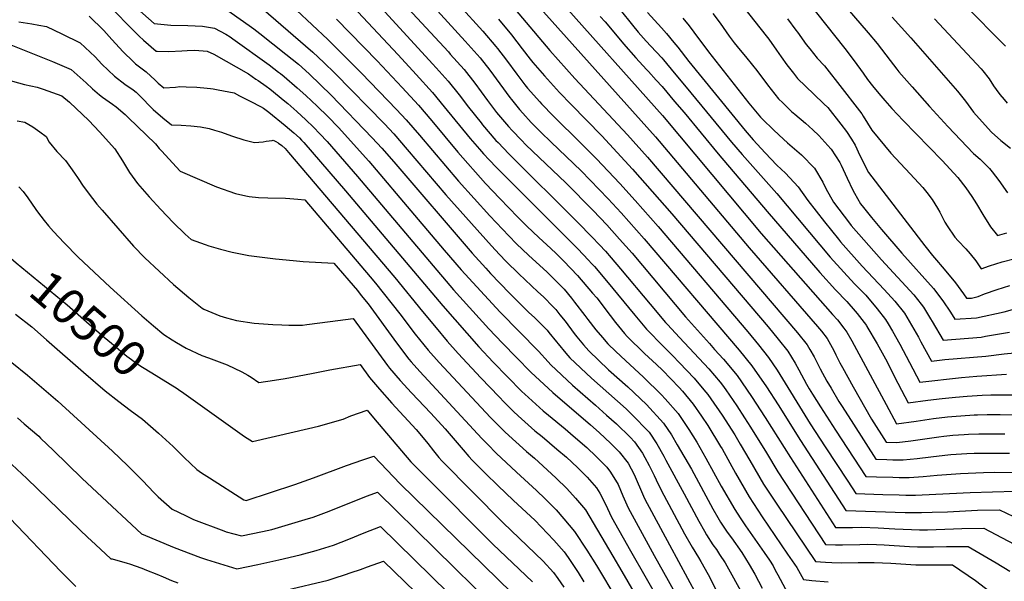
# Model space of a CAD drawing. Units: inches. Extents: x 2588208 to 2593649, y 1491539 to 1496918.
# Drawn here: x 2590591 to 2591400, y 1493018 to 1493479 of the extents above; entities that cross this region are included whole.
import ezdxf
from ezdxf.enums import TextEntityAlignment as Align

# ---------------------------------------------------------------- set-up
doc = ezdxf.new("R2010")
doc.units = ezdxf.units.IN
doc.header["$MEASUREMENT"] = 0
doc.layers.add('tile_2733_13_contour_10ft', color=52, linetype='Continuous')
doc.styles.add('Arial', font='arial.ttf')

msp = doc.modelspace()

# ---------------------------------------------------------------- linework, layer by layer
at = {"layer": 'tile_2733_13_contour_10ft'}
for points, elevation in [([(2590913.8, 1493508.79), (2590956.67, 1493461.86), (2590968.79, 1493448.03), (2590976.82, 1493437.88), (2590993.2, 1493415.52), (2590994.54, 1493413.75), (2591001.18, 1493405.61), (2591003.85, 1493402.6), (2591010.84, 1493395.12), (2591015.16, 1493390.59), (2591018.65, 1493387.18), (2591027.33, 1493378.8), (2591039.68, 1493367.17), (2591051.82, 1493355.37), (2591074.04, 1493332.3), (2591084.7, 1493320.75), (2591103.56, 1493299.5), (2591181.64, 1493208.1), (2591192.24, 1493195.03), (2591204.11, 1493177.98), (2591213.74, 1493163.09), (2591231.98, 1493133.75), (2591269.23, 1493076.38), (2591318.21, 1493074.78), (2591331.59, 1493074.63), (2591340.28, 1493074.94), (2591352.93, 1493075.38), (2591377.44, 1493076.54), (2591395.74, 1493077.01), (2591430.07, 1493060.47)], 10340), ([(2590932.28, 1493512.96), (2590971.14, 1493470.02), (2590981.75, 1493457.49), (2590983, 1493455.89), (2590990.53, 1493446.2), (2590998.9, 1493434.62), (2591005.47, 1493425.97), (2591007.84, 1493423.23), (2591017.82, 1493411.9), (2591019.34, 1493410.32), (2591029.16, 1493400.12), (2591051.73, 1493378.02), (2591064.53, 1493365.2), (2591083.57, 1493344.92), (2591096.33, 1493330.82), (2591115.1, 1493309.49), (2591188.85, 1493223.14), (2591197.69, 1493212.49), (2591205.93, 1493201.98), (2591212.79, 1493191.57), (2591240.12, 1493147.52), (2591252.4, 1493128.65), (2591270.93, 1493100.39), (2591277.51, 1493090.38), (2591299.72, 1493089.51), (2591313.2, 1493089.07), (2591318.69, 1493089.01), (2591326.54, 1493089), (2591343.2, 1493089.69), (2591371.46, 1493090.99), (2591389.95, 1493091.65), (2591408.63, 1493092.1)], 10330), ([(2590804.99, 1493499.52), (2590843.62, 1493463.23), (2590871.39, 1493435.58), (2590900.18, 1493405.67), (2590907.97, 1493397.27), (2590918.91, 1493384.58), (2590951, 1493346.84), (2590976.81, 1493318.23), (2590992.37, 1493301.96), (2590998.84, 1493295.3), (2591008.52, 1493286.06), (2591023.91, 1493272.09), (2591028.16, 1493268.06), (2591034.02, 1493262.05), (2591037.84, 1493258.07), (2591043.87, 1493250.7), (2591046.53, 1493247.44), (2591054.85, 1493236.42), (2591057.34, 1493233.11), (2591063.82, 1493224.7), (2591069.35, 1493218.32), (2591073.77, 1493213.35), (2591080.45, 1493206.93), (2591088.25, 1493199.49), (2591103.15, 1493185.79), (2591117.95, 1493171.41), (2591121.01, 1493168.03), (2591131.61, 1493155.9), (2591136.54, 1493148.48), (2591140.24, 1493142.9), (2591146.79, 1493132.36), (2591154.3, 1493119.25), (2591166.93, 1493096.24), (2591178.14, 1493077.1), (2591182.49, 1493070.32), (2591186.78, 1493063.83), (2591202.35, 1493041.78), (2591206.5, 1493035.56), (2591209.59, 1493030.78), (2591211.39, 1493027.46), (2591213.46, 1493023.53), (2591223.6, 1493004.54)], 10390), ([(2590984.34, 1493503.93), (2591026.05, 1493454.2), (2591046.66, 1493431.08), (2591090.03, 1493384.93), (2591106.51, 1493366.51), (2591229.68, 1493222.23), (2591237.67, 1493212.34), (2591239.84, 1493208.61), (2591243.33, 1493202.51), (2591248.21, 1493192.61), (2591253.83, 1493182.59), (2591257.16, 1493176.69), (2591263.59, 1493165.79), (2591266.25, 1493161.63), (2591275.52, 1493147.2), (2591294.08, 1493118.4), (2591302.98, 1493118.15), (2591307.86, 1493118.05), (2591316.39, 1493117.9), (2591327.84, 1493119.07), (2591339.18, 1493120.54), (2591350.64, 1493121.77), (2591355.52, 1493122.27), (2591368.68, 1493123.11), (2591374.72, 1493123.37), (2591382.61, 1493123.5), (2591403.93, 1493123.36)], 10310), ([(2590784.84, 1493492.92), (2590831.47, 1493452.87), (2590840.5, 1493444.29), (2590849.33, 1493435.55), (2590890.17, 1493393.97), (2590897.96, 1493385.57), (2590908.91, 1493372.88), (2590940.61, 1493335.56), (2590978.27, 1493293.62), (2590984.84, 1493286.57), (2590990.33, 1493280.84), (2591000.76, 1493270.58), (2591016.31, 1493256.02), (2591020.8, 1493251.78), (2591028.84, 1493243.62), (2591030.96, 1493241.44), (2591034.43, 1493237.05), (2591038.59, 1493231.76), (2591046.09, 1493221.75), (2591048.24, 1493218.91), (2591053.85, 1493212.36), (2591058.1, 1493207.53), (2591074.42, 1493191.99), (2591090.14, 1493177.8), (2591105.5, 1493163.37), (2591119.61, 1493148.15), (2591125.98, 1493138.59), (2591130.87, 1493130.26), (2591142.5, 1493110.19), (2591160.09, 1493077.76), (2591164.26, 1493070.51), (2591166.43, 1493066.79), (2591171.9, 1493058.64), (2591175.27, 1493054), (2591183.76, 1493041.97), (2591190.05, 1493032), (2591194.51, 1493023.99), (2591200.67, 1493012.61)], 10400), ([(2590856, 1493499.22), (2590901.4, 1493450.63), (2590916.34, 1493434.29), (2590929.74, 1493419.54), (2590939.33, 1493407.96), (2590960.72, 1493381.98), (2590968.4, 1493373.05), (2590971.66, 1493369.27), (2590976.32, 1493364.28), (2590982.2, 1493358.01), (2591049.21, 1493291.17), (2591057.93, 1493281.94), (2591060.45, 1493279.26), (2591062.73, 1493276.63), (2591072.81, 1493264.96), (2591096.08, 1493236.69), (2591105.63, 1493225.19), (2591119.39, 1493211.06), (2591126.85, 1493203.74), (2591132.69, 1493197.73), (2591144.76, 1493184.96), (2591152.78, 1493175.41), (2591155.95, 1493171.61), (2591158.44, 1493168.04), (2591167.8, 1493154.54), (2591178.17, 1493138.39), (2591182.6, 1493130.84), (2591190.42, 1493117.42), (2591201.83, 1493097.95), (2591212.64, 1493081.54), (2591244.38, 1493034.35), (2591252.69, 1493033.81), (2591257.98, 1493033.68), (2591266.12, 1493033.49), (2591279.41, 1493033.57), (2591286, 1493033.72), (2591292.72, 1493033.62), (2591306.24, 1493033.03), (2591326.85, 1493031.8), (2591333.39, 1493031.59), (2591340.76, 1493031.64), (2591346.65, 1493031.76), (2591357.08, 1493031.74), (2591375.98, 1493018.95), (2591398.49, 1493001.68)], 10370), ([(2590902.36, 1493496.88), (2590942.81, 1493452.9), (2590944.35, 1493451.21), (2590955.71, 1493438.49), (2590964.52, 1493427.23), (2590974.88, 1493412.95), (2590982.24, 1493403.3), (2590992.22, 1493391.59), (2590995.18, 1493388.43), (2591002.81, 1493380.39), (2591006.51, 1493376.73), (2591039.16, 1493345.57), (2591061.67, 1493322.61), (2591072.85, 1493310.84), (2591083.49, 1493299.2), (2591093.66, 1493287.56), (2591137.72, 1493235.31), (2591157.19, 1493213.55), (2591161.54, 1493208.68), (2591168.84, 1493200.5), (2591179.92, 1493187.08), (2591191.76, 1493170.01), (2591203.15, 1493152.64), (2591223.76, 1493119.85), (2591260.94, 1493062.37), (2591269.31, 1493062.34), (2591274.93, 1493062.35), (2591282.54, 1493062.57), (2591296, 1493062.17), (2591309.59, 1493061.42), (2591323.17, 1493060.68), (2591329.86, 1493060.56), (2591336.55, 1493060.51), (2591357.91, 1493061.23), (2591364.64, 1493061.55), (2591382.86, 1493061.92), (2591417.53, 1493043.51)], 10350), ([(2591034.11, 1493495.38), (2591118.61, 1493400.61), (2591199.9, 1493303.85), (2591258.5, 1493237.41), (2591262.43, 1493232.92), (2591267.72, 1493226.17), (2591270.1, 1493222.92), (2591274.27, 1493215.63), (2591302.42, 1493163.31), (2591311.05, 1493147.45), (2591327.12, 1493149.72), (2591341.27, 1493151.84), (2591352.92, 1493153.26), (2591359.91, 1493153.88), (2591363.82, 1493154.18), (2591374.78, 1493154.89), (2591377.5, 1493155.03), (2591385.46, 1493155.21), (2591396.08, 1493155.31), (2591415.86, 1493155.03)], 10290), ([(2591237.8, 1493494.46), (2591268.57, 1493455.77), (2591276.32, 1493445.61), (2591283.64, 1493435.37), (2591287.26, 1493430.34), (2591291.29, 1493425.18), (2591296.39, 1493418.77), (2591301.35, 1493412.92), (2591307.22, 1493406.45), (2591316.43, 1493396.59), (2591348.37, 1493363.7), (2591361.29, 1493349.75), (2591367.99, 1493341.33), (2591372.97, 1493334.27), (2591376.7, 1493328.26), (2591381.88, 1493319.41), (2591388.33, 1493309.18), (2591394.08, 1493302.06), (2591401.7, 1493304.28)], 10210), ([(2591263.71, 1493496.79), (2591287.72, 1493468.65), (2591295.04, 1493460), (2591305.8, 1493445.87), (2591311.29, 1493438.71), (2591313.03, 1493436.65), (2591323.85, 1493424.2), (2591338, 1493408.14), (2591353.18, 1493391.79), (2591374.26, 1493369.58), (2591379.6, 1493364.81), (2591387.5, 1493357.28), (2591389.62, 1493354.49), (2591395.03, 1493347.36), (2591402.1, 1493337.31)], 10200), ([(2591366.2, 1493492.26), (2591400.43, 1493457.63)], 10170), ([(2590666.95, 1493487.9), (2590681.99, 1493472.46), (2590688.6, 1493465.98), (2590692.18, 1493462.66), (2590702.56, 1493453.51), (2590703.36, 1493453.49), (2590713.11, 1493453.28), (2590723.73, 1493453.91), (2590728.2, 1493454.19), (2590734.33, 1493454.49), (2590744.45, 1493453.56), (2590749.92, 1493451.08), (2590778.39, 1493434.91), (2590784.68, 1493430.71), (2590786.53, 1493429.45), (2590792.9, 1493424.93), (2590796.02, 1493422.61), (2590808.28, 1493412.5), (2590810.71, 1493410.47), (2590818.21, 1493403.93), (2590825.6, 1493397.19), (2590832.01, 1493391.13), (2590837.2, 1493385.69), (2590843.15, 1493379.27), (2590868.18, 1493350.74), (2590947.08, 1493257.68), (2590976.07, 1493225.63), (2590987.26, 1493213.67), (2590998.6, 1493201.95), (2591010.56, 1493189.86), (2591028.59, 1493173.14), (2591059.41, 1493146.71), (2591066.6, 1493140.41), (2591076.21, 1493131.41), (2591083.17, 1493124.63), (2591090.51, 1493115.13), (2591095.29, 1493105.83), (2591103.07, 1493088.08), (2591104.05, 1493085.78), (2591124.34, 1493048.2), (2591154.14, 1492993.4)], 10430), ([(2590686.93, 1493488.73), (2590700.89, 1493476.24), (2590712.04, 1493475.18), (2590714.8, 1493475.02), (2590728.64, 1493474.69), (2590740.62, 1493474.09), (2590750.48, 1493472.36), (2590755.22, 1493469.97), (2590759.91, 1493467.43), (2590763.57, 1493465.21), (2590765.71, 1493463.81), (2590795.53, 1493442.26), (2590803.28, 1493436.42), (2590804.85, 1493435.13), (2590807.83, 1493432.69), (2590818.46, 1493423.58), (2590825.74, 1493417.14), (2590834.92, 1493408.53), (2590843.63, 1493399.94), (2590852.51, 1493390.77), (2590877.4, 1493363.24), (2590914.92, 1493318.87), (2590939.41, 1493290.12), (2590953.33, 1493274.08), (2590985.43, 1493239.22), (2591016.85, 1493207.3), (2591024.8, 1493198.38), (2591026.89, 1493195.93), (2591044.8, 1493179.16), (2591063.64, 1493162.74), (2591072.72, 1493154.75), (2591080.87, 1493147.48), (2591092.21, 1493136.51), (2591095.82, 1493132.8), (2591099.04, 1493128.17), (2591102.37, 1493123.35), (2591104.27, 1493119.97), (2591107.87, 1493113.23), (2591111.94, 1493105.06), (2591113.42, 1493101.66), (2591117.5, 1493093.06), (2591136.81, 1493057.27), (2591142.98, 1493046.14), (2591148.18, 1493037.76), (2591150.29, 1493034.46), (2591156.15, 1493023.83), (2591166.06, 1493004.47)], 10420), ([(2590756.99, 1493490.19), (2590778.97, 1493474.7), (2590782.82, 1493471.94), (2590787.91, 1493468.02), (2590809.24, 1493451.24), (2590819.65, 1493442.77), (2590828.37, 1493434.91), (2590837.8, 1493425.92), (2590846.49, 1493417.31), (2590880.27, 1493382.39), (2590888.02, 1493373.95), (2590897.89, 1493362.61), (2590962.4, 1493287.57), (2590973.61, 1493275.25), (2590977.49, 1493271.09), (2590992.92, 1493254.71), (2591003.35, 1493244.5), (2591008.69, 1493239.31), (2591013.69, 1493234.59), (2591023.91, 1493224.39), (2591025.43, 1493222.53), (2591031.62, 1493214.89), (2591032.89, 1493213.21), (2591039.38, 1493205.51), (2591042.6, 1493201.77), (2591060.35, 1493184.94), (2591088.72, 1493159.77), (2591093.33, 1493155.52), (2591107.82, 1493140.54), (2591114.16, 1493130.96), (2591119.72, 1493120.88), (2591121.51, 1493117.61), (2591136.48, 1493090.08), (2591148.5, 1493067.56), (2591153.17, 1493059.24), (2591154.73, 1493056.49), (2591160.12, 1493048.27), (2591162.96, 1493044.22), (2591165.62, 1493040.15), (2591170.09, 1493033.23), (2591185.54, 1493005.66)], 10410), ([(2590887.72, 1493488.76), (2590929.65, 1493443.3), (2590932.7, 1493439.93), (2590942.66, 1493428.96), (2590951.51, 1493417.73), (2590959.16, 1493407.52), (2590969.62, 1493394.68), (2590970.93, 1493393.08), (2590981.86, 1493380.34), (2590983.56, 1493378.54), (2590992.45, 1493369.14), (2591049.19, 1493312.96), (2591060.75, 1493301.16), (2591066.9, 1493294.61), (2591071.94, 1493289.2), (2591076.49, 1493283.96), (2591084.32, 1493274.92), (2591108.48, 1493245.83), (2591121.3, 1493230.83), (2591122.91, 1493229.02), (2591132.77, 1493218.35), (2591156.74, 1493192.69), (2591165.98, 1493181.62), (2591167.9, 1493179.32), (2591170.62, 1493175.41), (2591179.77, 1493162.27), (2591186.11, 1493152.4), (2591190.99, 1493144.79), (2591204.16, 1493123.7), (2591213.51, 1493108.23), (2591252.66, 1493048.36), (2591260.97, 1493048.14), (2591266.52, 1493048.13), (2591280.72, 1493048.47), (2591287.46, 1493048.59), (2591294.67, 1493048.39), (2591300.94, 1493048.13), (2591321.7, 1493046.76), (2591328.18, 1493046.41), (2591335.47, 1493046.37), (2591341.51, 1493046.39), (2591351.96, 1493046.69), (2591369.97, 1493046.83), (2591392.86, 1493033.42), (2591404.17, 1493026.57)], 10360), ([(2591020.81, 1493485.93), (2591112.83, 1493383.23), (2591189.85, 1493292.14), (2591245.99, 1493227.55), (2591249.22, 1493223.54), (2591253.88, 1493217.63), (2591259.39, 1493207.75), (2591261.22, 1493204.13), (2591264.48, 1493197.74), (2591266.59, 1493193.65), (2591275.41, 1493177.92), (2591290.47, 1493151.31), (2591302.36, 1493132.41), (2591311.35, 1493132.24), (2591322.76, 1493133.54), (2591345.64, 1493136.8), (2591349.83, 1493137.3), (2591357.33, 1493138.09), (2591366.59, 1493138.77), (2591370.21, 1493138.92), (2591378.75, 1493139.23), (2591385.41, 1493139.31), (2591400.02, 1493139.27)], 10300), ([(2591083.87, 1493487.63), (2591093.94, 1493474.95), (2591098.82, 1493469.11), (2591105.38, 1493461.73), (2591109.1, 1493457.72), (2591118.04, 1493448.03), (2591119.39, 1493446.46), (2591128.36, 1493435.89), (2591138.08, 1493423.91), (2591175.4, 1493378.75), (2591184.22, 1493368.79), (2591212.73, 1493336.71), (2591256.54, 1493284.48), (2591267.58, 1493272.1), (2591276.52, 1493262.51), (2591285.77, 1493253.12), (2591295.09, 1493242.06), (2591301.87, 1493233.29), (2591304.12, 1493229.62), (2591307.77, 1493223.54), (2591313.78, 1493212.87), (2591321.62, 1493198.01), (2591330.16, 1493181.83), (2591364.44, 1493185.7), (2591376.93, 1493186.74), (2591401.32, 1493188.33)], 10270), ([(2591106.42, 1493485.45), (2591117.75, 1493472.69), (2591121.87, 1493467.97), (2591128.07, 1493460.68), (2591131.25, 1493456.72), (2591140.28, 1493445.17), (2591186.58, 1493388.43), (2591193.27, 1493380.76), (2591203.14, 1493370.12), (2591212.62, 1493359.99), (2591219.86, 1493353.39), (2591230.3, 1493342.22), (2591238.11, 1493330.99), (2591251.72, 1493313.47), (2591263.28, 1493299.14), (2591264.98, 1493297.09), (2591282.82, 1493277.07), (2591300.84, 1493257.95), (2591309.54, 1493248.29), (2591317.43, 1493238.36), (2591323.35, 1493228.62), (2591328.94, 1493218.77), (2591331.02, 1493214.92), (2591339.72, 1493199.02), (2591350.76, 1493200.27), (2591384.35, 1493203.09), (2591399.53, 1493204.88), (2591407.91, 1493205.91)], 10260), ([(2591159.99, 1493484.52), (2591166.08, 1493476.64), (2591173.49, 1493465.93), (2591177.48, 1493460.52), (2591182.62, 1493454.39), (2591187.01, 1493449.3), (2591192.73, 1493442.03), (2591196.12, 1493437.66), (2591204.95, 1493425.85), (2591213.9, 1493414.51), (2591217.47, 1493411.02), (2591224.72, 1493404.15), (2591227.36, 1493401.85), (2591236.17, 1493394.44), (2591242.12, 1493389.09), (2591247.14, 1493384.25), (2591257.11, 1493373.36), (2591257.26, 1493373.17), (2591264.31, 1493362.21), (2591265.5, 1493359.84), (2591270.43, 1493349.4), (2591274.97, 1493339.49), (2591276.42, 1493336.82), (2591281.48, 1493328.27), (2591283.84, 1493325.25), (2591290.34, 1493317.02), (2591298.63, 1493307.23), (2591315.3, 1493287.67), (2591341.36, 1493258.67), (2591349.01, 1493248.66), (2591355.44, 1493239.09), (2591358.83, 1493233.4), (2591376.62, 1493234.54), (2591399.37, 1493239.43), (2591410.16, 1493242.47)], 10240), ([(2591185.22, 1493489.73), (2591203.89, 1493466.18), (2591206.08, 1493463.33), (2591212.44, 1493454.31), (2591216.14, 1493449.04), (2591220.85, 1493442.4), (2591226.28, 1493435.43), (2591229.74, 1493430.99), (2591242.97, 1493418.2), (2591251.38, 1493410.28), (2591254.43, 1493407.28), (2591265.24, 1493393.75), (2591269.94, 1493387.73), (2591273.98, 1493381.34), (2591276.97, 1493376.35), (2591280.93, 1493367.81), (2591287.85, 1493354.06), (2591334.18, 1493293.61), (2591340.57, 1493285.69), (2591342.32, 1493283.86), (2591350.19, 1493274.46), (2591359.53, 1493263.29), (2591366.03, 1493254.22), (2591368.38, 1493250.59), (2591372.62, 1493250.85), (2591377.99, 1493252.05), (2591383.37, 1493254.34), (2591393.7, 1493257.92), (2591404.13, 1493261.16)], 10230), ([(2590589.69, 1493477.7), (2590600.45, 1493476.04), (2590606.37, 1493474.96), (2590612.43, 1493473.72), (2590625.17, 1493467.84), (2590640.11, 1493460.41), (2590652.42, 1493448.86), (2590658.1, 1493442.77), (2590668.3, 1493433.05), (2590676.81, 1493426.54), (2590683.63, 1493421.82), (2590686.19, 1493419.96), (2590693.01, 1493413.06), (2590695.7, 1493410.06), (2590700.21, 1493405.79), (2590708.05, 1493398.89), (2590715.18, 1493392.97), (2590723.1, 1493392.67), (2590731.03, 1493392.28), (2590739.07, 1493391.36), (2590746.27, 1493390), (2590750.49, 1493388.73), (2590756.37, 1493386.95), (2590761.62, 1493385.16), (2590765.51, 1493383.78), (2590774.64, 1493380.69), (2590783.51, 1493378.47), (2590790.5, 1493379.17), (2590793.02, 1493379.52), (2590798.09, 1493380.34), (2590798.81, 1493380.44), (2590801.03, 1493379.46), (2590802.87, 1493378.37), (2590803.3, 1493378.11), (2590805.86, 1493376.12), (2590808.78, 1493373.51), (2590811.51, 1493370.47), (2590898.67, 1493267.69), (2590921.6, 1493239.71), (2590932.62, 1493226.31), (2590941.7, 1493215.31), (2590950.84, 1493205.21), (2590969.53, 1493185.2), (2590984.46, 1493169.62), (2590988.61, 1493165.38), (2590996.28, 1493157.56), (2591000.21, 1493154.04), (2591013.92, 1493141.84), (2591019.75, 1493137.03), (2591031.84, 1493126.82), (2591039.76, 1493120.04), (2591048.86, 1493111.61), (2591056.71, 1493103.69), (2591064.52, 1493095.01), (2591067.18, 1493090.61), (2591071.79, 1493081.63), (2591076.74, 1493070.99), (2591092.52, 1493043.17), (2591118.22, 1492998.23)], 10450), ([(2590647.55, 1493482.2), (2590659.78, 1493470.43), (2590666.26, 1493463.17), (2590675.64, 1493452.97), (2590683.67, 1493445.17), (2590685.73, 1493443.18), (2590694.45, 1493436.59), (2590701.92, 1493429.69), (2590704.29, 1493427.36), (2590708.82, 1493423.33), (2590718.43, 1493424.11), (2590722.02, 1493424.54), (2590727.37, 1493424.41), (2590735.97, 1493424.02), (2590744.6, 1493423.29), (2590747.35, 1493422.93), (2590749.47, 1493422.58), (2590753.7, 1493421.79), (2590766.63, 1493419.26), (2590771.23, 1493416.96), (2590780.49, 1493412.31), (2590788.28, 1493408.08), (2590790.77, 1493406.67), (2590792.96, 1493405.06), (2590795.16, 1493403.38), (2590808.53, 1493392.63), (2590815.78, 1493386.44), (2590820.43, 1493382.35), (2590822.2, 1493380.5), (2590823.99, 1493378.49), (2590858.14, 1493339), (2590938.09, 1493244.4), (2590967.8, 1493210.67), (2590979.49, 1493198.27), (2590991.28, 1493186.13), (2591003.13, 1493174.12), (2591005.67, 1493171.77), (2591020.72, 1493158.28), (2591024.9, 1493154.75), (2591038.66, 1493143.32), (2591045.22, 1493137.77), (2591056.48, 1493128.05), (2591064.32, 1493120.74), (2591073.07, 1493111.9), (2591076.1, 1493107.84), (2591082.33, 1493097.83), (2591086.04, 1493088.43), (2591090.49, 1493078.44), (2591111.74, 1493039.42), (2591136.13, 1492995.82)], 10440), ([(2590850.87, 1493479.88), (2590884.37, 1493445.5), (2590904.72, 1493423.73), (2590918.08, 1493409.11), (2590929.03, 1493396.41), (2590950.55, 1493370.59), (2590973.34, 1493344.9), (2590984.98, 1493332.63), (2590999.88, 1493317.37), (2591007.34, 1493309.76), (2591017.07, 1493300.6), (2591026.89, 1493291.59), (2591031.43, 1493287.33), (2591037.63, 1493281.15), (2591048.9, 1493269.26), (2591061.26, 1493254.96), (2591064.64, 1493250.91), (2591075.75, 1493236.46), (2591080.05, 1493230.73), (2591087.55, 1493221.76), (2591089.7, 1493219.27), (2591104.01, 1493205.35), (2591113.77, 1493196.24), (2591118.61, 1493191.53), (2591132.39, 1493177.42), (2591135.07, 1493174.27), (2591143.77, 1493163.75), (2591150.69, 1493153.92), (2591155.97, 1493146.12), (2591166.45, 1493128.85), (2591167.61, 1493126.85), (2591178.63, 1493107.04), (2591189.96, 1493087.5), (2591200.68, 1493071.01), (2591205.67, 1493063.6), (2591221.5, 1493040.59), (2591229.07, 1493029.58), (2591234.5, 1493019.66), (2591241.29, 1493018.8), (2591254.87, 1493017.79)], 10380), ([(2590983.81, 1493479.74), (2590994.62, 1493466.88), (2591003.35, 1493455.56), (2591009.88, 1493446.89), (2591012.23, 1493444.13), (2591021.63, 1493433.23), (2591034.08, 1493419.52), (2591043.54, 1493409.68), (2591068.8, 1493384.12), (2591094.13, 1493356.65), (2591126.29, 1493320.01), (2591205.51, 1493227.09), (2591213.74, 1493217.03), (2591221.57, 1493207.09), (2591227.6, 1493197.38), (2591230.61, 1493192), (2591237.06, 1493180.09), (2591239.35, 1493176.31), (2591241.99, 1493171.98), (2591248.44, 1493161.58), (2591260.89, 1493142.2), (2591285.79, 1493104.39), (2591294.6, 1493104.09), (2591308.07, 1493103.66), (2591313.3, 1493103.57), (2591321.45, 1493103.48), (2591333, 1493104.4), (2591344.26, 1493105.48), (2591363.57, 1493106.75), (2591382.54, 1493107.51), (2591391.65, 1493107.72), (2591407.79, 1493107.61)], 10320), ([(2591067.57, 1493482.06), (2591071.46, 1493477.79), (2591077.23, 1493470.82), (2591086.54, 1493459.61), (2591096.8, 1493448.2), (2591105.66, 1493438.39), (2591107.11, 1493436.84), (2591113.56, 1493429.76), (2591118.32, 1493424.51), (2591128.64, 1493412.32), (2591136.38, 1493403.07), (2591164.44, 1493369.27), (2591204.73, 1493321.88), (2591248, 1493271.72), (2591260.99, 1493257.45), (2591270.13, 1493247.93), (2591277.07, 1493240.13), (2591278.69, 1493238.22), (2591286.2, 1493228.17), (2591286.61, 1493227.5), (2591295.02, 1493213.24), (2591301.81, 1493200.79), (2591312.06, 1493180.81), (2591315.06, 1493175.12), (2591320.61, 1493164.64), (2591336.65, 1493166.86), (2591348.52, 1493168.41), (2591359.38, 1493169.45), (2591369.16, 1493170.26), (2591381.25, 1493171.04), (2591388.45, 1493171.35), (2591392.12, 1493171.42), (2591411.86, 1493171.35)], 10280), ([(2591135.42, 1493480.71), (2591140.59, 1493474.35), (2591144.57, 1493469.11), (2591156.47, 1493453.02), (2591189.74, 1493410.81), (2591199.33, 1493399.46), (2591200.67, 1493397.94), (2591210.17, 1493388.57), (2591218.09, 1493381.23), (2591221.43, 1493378.34), (2591232.89, 1493368.35), (2591243.5, 1493357.37), (2591250.44, 1493345.89), (2591252.8, 1493340.88), (2591259.17, 1493329.67), (2591272.28, 1493312.18), (2591273.83, 1493310.3), (2591298.58, 1493282.21), (2591325.19, 1493253.39), (2591331.15, 1493245.9), (2591333.07, 1493243.46), (2591339.05, 1493233.74), (2591340.27, 1493231.57), (2591349.27, 1493216.21), (2591380.5, 1493218.75), (2591384.21, 1493219.43), (2591403.77, 1493222.8)], 10250), ([(2591221.53, 1493480.08), (2591228.31, 1493470.82), (2591229.51, 1493469.14), (2591236.87, 1493459.07), (2591239.64, 1493455.54), (2591245.81, 1493447.72), (2591251.73, 1493441.56), (2591255.66, 1493436.7), (2591262.54, 1493427.95), (2591282.47, 1493402.12), (2591283.62, 1493400.19), (2591290.74, 1493388.74), (2591306.39, 1493369.81), (2591322.19, 1493352.7), (2591332.73, 1493341.53), (2591335.84, 1493337.57), (2591340.34, 1493331.64), (2591344.61, 1493324.61), (2591346.57, 1493321.34), (2591350.72, 1493313.15), (2591352.56, 1493310.01), (2591358.89, 1493300.71), (2591361.66, 1493297.74), (2591368.01, 1493291.25), (2591371.63, 1493287.23), (2591376.13, 1493281.5), (2591380.62, 1493274.74), (2591387.42, 1493277.36), (2591397.83, 1493280.68), (2591408.46, 1493283.34)], 10220), ([(2591307.38, 1493481.6), (2591315.12, 1493473.02), (2591322.74, 1493464.43), (2591361.17, 1493420.85), (2591367.64, 1493412.61), (2591374.24, 1493403.41), (2591381.29, 1493395.49), (2591388.99, 1493387.01), (2591396.66, 1493380.28), (2591404.65, 1493373.93)], 10190), ([(2591342.17, 1493480.03), (2591380.65, 1493439.1), (2591381.91, 1493437.47), (2591387.03, 1493430.78), (2591390.74, 1493425.15), (2591392.99, 1493422.07), (2591395.95, 1493418.11), (2591399.45, 1493413.82), (2591401.92, 1493410.88)], 10180), ([(2590573.35, 1493462.54), (2590617.38, 1493445.03), (2590632.67, 1493438.63), (2590645.14, 1493427.56), (2590650.35, 1493422.61), (2590656.19, 1493417.65), (2590658.44, 1493415.86), (2590666.79, 1493409.95), (2590669.71, 1493407.79), (2590677.08, 1493401.62), (2590679.76, 1493399.12), (2590702.18, 1493377.48), (2590705.14, 1493373.76), (2590706.98, 1493371.66), (2590722.33, 1493355.15), (2590752.16, 1493342.23), (2590767.96, 1493336.66), (2590776.44, 1493334.77), (2590779.17, 1493334.2), (2590786.75, 1493333.33), (2590794.43, 1493333.01), (2590808.89, 1493332.75), (2590812.58, 1493332.53), (2590815.79, 1493332.28), (2590819, 1493332.01), (2590824.7, 1493331.49), (2590878.56, 1493268.19), (2590882.75, 1493263.16), (2590902.93, 1493237.92), (2590915.6, 1493221.18), (2590926.11, 1493208.04), (2590935.22, 1493197.93), (2590977.5, 1493152.8), (2590982.16, 1493148.01), (2590989.31, 1493140.69), (2591006.87, 1493124.79), (2591013.42, 1493119.28), (2591023.86, 1493109.77), (2591031.25, 1493102.96), (2591040.12, 1493094.36), (2591047.13, 1493086.58), (2591055.36, 1493076.93), (2591077.77, 1493038.89), (2591085.2, 1493026.26), (2591099.99, 1493000.69)], 10460), ([(2590579.78, 1493430.19), (2590594.51, 1493426.2), (2590604.85, 1493424.11), (2590609.67, 1493422.47), (2590625.23, 1493416.85), (2590631.4, 1493411.59), (2590647.24, 1493396.76), (2590655.97, 1493387.27), (2590668.81, 1493373.24), (2590674.95, 1493363.49), (2590680.82, 1493353.95), (2590687.21, 1493344.84), (2590696.81, 1493334.07), (2590706.55, 1493323.41), (2590716.59, 1493312.99), (2590726.38, 1493303.28), (2590731.43, 1493298.77), (2590742.88, 1493294.76), (2590746.03, 1493293.73), (2590755.44, 1493290.92), (2590765, 1493288.44), (2590778.93, 1493285.8), (2590792.03, 1493284.19), (2590800.58, 1493283.15), (2590815.11, 1493281.56), (2590823.31, 1493280.86), (2590848.72, 1493279.54), (2590868.15, 1493256.88), (2590871.23, 1493252.99), (2590876.72, 1493245.96), (2590900.02, 1493213.92), (2590910.33, 1493200.69), (2590912.31, 1493198.45), (2590919.35, 1493190.54), (2590970.36, 1493135.52), (2590975.25, 1493130.44), (2590982.13, 1493123.31), (2590998.77, 1493107.74), (2591015.23, 1493092.72), (2591022.28, 1493085.87), (2591031.31, 1493076.96), (2591037.75, 1493069.48), (2591046.37, 1493059.18), (2591056.63, 1493043.65), (2591064.48, 1493031.27), (2591081.08, 1493003.23)], 10470), ([(2590588.42, 1493396.33), (2590594.64, 1493395.18), (2590601.3, 1493391.34), (2590607.04, 1493387.41), (2590612.17, 1493383.52), (2590614.81, 1493378.93), (2590620.95, 1493371.15), (2590628.24, 1493363.8), (2590632.35, 1493358.12), (2590635.64, 1493353.39), (2590638.61, 1493348.9), (2590642.71, 1493342.79), (2590650.29, 1493332.48), (2590653.99, 1493328.02), (2590658.23, 1493323.09), (2590684.16, 1493293.33), (2590693.26, 1493283.92), (2590705.11, 1493272.86), (2590717, 1493261.88), (2590729.51, 1493251.17), (2590740.52, 1493242.38), (2590741.88, 1493241.79), (2590754.85, 1493236.16), (2590760.57, 1493234.64), (2590768.79, 1493232.5), (2590783.31, 1493230.18), (2590798.41, 1493229.17), (2590805.98, 1493228.7), (2590811.72, 1493228.46), (2590822.98, 1493228.63), (2590826.41, 1493229), (2590845.51, 1493231.62), (2590864.66, 1493233.89), (2590892.69, 1493195.4), (2590894.33, 1493193.24), (2590903.21, 1493183.02), (2590912.52, 1493173), (2590928.46, 1493156.18), (2590940.04, 1493143.53), (2590954.96, 1493126.07), (2590959.58, 1493120.78), (2590962.34, 1493117.81), (2590973.28, 1493106.8), (2590983.26, 1493096.75), (2590996.39, 1493084.57), (2591013.89, 1493068.3), (2591029.48, 1493051.91), (2591037.8, 1493042.27), (2591041.07, 1493037.63), (2591046.1, 1493030.37), (2591049.28, 1493025.44), (2591054.1, 1493017.86)], 10480), ([(2590589.87, 1493342.12), (2590593.34, 1493338.33), (2590597.11, 1493333.08), (2590603.8, 1493323.67), (2590605.24, 1493321.7), (2590610.72, 1493314.37), (2590614.24, 1493310.14), (2590618.29, 1493305.34), (2590626.96, 1493296.11), (2590638.67, 1493284.41), (2590664.77, 1493259.73), (2590690.97, 1493236.18), (2590700.59, 1493227.89), (2590708.97, 1493221), (2590715.91, 1493216.47), (2590719.35, 1493214.31), (2590727.19, 1493209.78), (2590740.05, 1493203.61), (2590745.62, 1493201.62), (2590761.1, 1493195.84), (2590773.14, 1493190.1), (2590777.89, 1493187.6), (2590780.59, 1493185.78), (2590787.11, 1493181.49), (2590799.82, 1493183.37), (2590808.72, 1493184.85), (2590830.41, 1493188.88), (2590845.43, 1493191.95), (2590870.29, 1493196.28), (2590878.05, 1493185.65), (2590886.2, 1493175.98), (2590896.29, 1493164.45), (2590916.36, 1493142.77), (2590919.25, 1493139.44), (2590925.79, 1493131.45), (2590930.44, 1493125.36), (2590934.95, 1493119.91), (2590937.34, 1493117.09), (2590987.81, 1493066.17), (2591020.75, 1493034.82), (2591029.26, 1493025.42), (2591032.61, 1493020.6), (2591037.51, 1493013.41)], 10490), ([(2590578.3, 1493287.95), (2590578.51, 1493287.67), (2590587.59, 1493279.87), (2590629.4, 1493245.37), (2590645.34, 1493231.28), (2590659.99, 1493218.79), (2590665.99, 1493213.72), (2590673.64, 1493207.28), (2590678.63, 1493203.08), (2590680.47, 1493201.68), (2590688.47, 1493196.08), (2590691.35, 1493194.1), (2590699.01, 1493189.49), (2590719.95, 1493176.53)], 10500), ([(2590586.94, 1493237.55), (2590600.41, 1493227.09), (2590612.63, 1493216.63), (2590643.03, 1493190.05), (2590660.7, 1493174.74), (2590672.05, 1493165.73), (2590681.37, 1493158.87), (2590691.43, 1493151.27), (2590704.57, 1493139.98), (2590716.54, 1493128.91), (2590725.61, 1493119.96), (2590736.01, 1493110.02), (2590739.97, 1493107.28), (2590746.35, 1493103.05), (2590774.58, 1493085.08), (2590776.69, 1493084.5), (2590816.49, 1493097.77), (2590832.02, 1493103.16), (2590859.16, 1493113.24), (2590872.59, 1493117.99), (2590881.54, 1493121.06), (2590903.28, 1493098.32), (2590994.93, 1493008.75)], 10510), ([(2590584.05, 1493197.88), (2590596.81, 1493187.42), (2590604.6, 1493180.92), (2590621.8, 1493166.14), (2590666.64, 1493125.1), (2590679.2, 1493113.21), (2590691.34, 1493100.86), (2590701.09, 1493090.76), (2590704.43, 1493087.64), (2590715.8, 1493077.51), (2590726.65, 1493072.18), (2590733.46, 1493069.03), (2590758.14, 1493059.53), (2590760.29, 1493058.89), (2590772.78, 1493055.47), (2590789.97, 1493059.02), (2590797.65, 1493060.73), (2590824.96, 1493068.93), (2590831.64, 1493071), (2590838.27, 1493073.34), (2590844.88, 1493075.85), (2590871.27, 1493086.46), (2590876.2, 1493088.35), (2590884.49, 1493091.41), (2590979.36, 1492998.32)], 10520), ([(2590719.95, 1493176.53), (2590721.1, 1493175.81), (2590725.34, 1493172.69), (2590775.37, 1493137.23), (2590781.9, 1493133), (2590816.08, 1493140.96), (2590835.96, 1493145.67), (2590856.35, 1493151.38), (2590862.68, 1493153.97), (2590875.91, 1493158.67), (2590881.16, 1493152.31), (2590911.96, 1493116.36), (2590923.83, 1493104.37), (2590979.33, 1493048.65), (2591011.93, 1493017.73)], 10500), ([(2590588.62, 1493152.39), (2590594.32, 1493147.62), (2590606.11, 1493137.29), (2590607.66, 1493135.82), (2590618.35, 1493125.74), (2590641.55, 1493102.98), (2590654.08, 1493091.21), (2590690.7, 1493057.1), (2590717.57, 1493045.82), (2590731.09, 1493040.74), (2590738.97, 1493037.82), (2590744.14, 1493036.09), (2590769.01, 1493028.44), (2590786.21, 1493032.06), (2590803.42, 1493035.85), (2590820.86, 1493039.91), (2590834.07, 1493043.38), (2590848.33, 1493047.97), (2590861.04, 1493052.91), (2590873.61, 1493057.98), (2590886.98, 1493063.13), (2590942.46, 1493008.86)], 10530), ([(2590579.86, 1493118.02), (2590596.48, 1493102.7), (2590640.33, 1493060.16), (2590646.36, 1493054.43), (2590652.84, 1493048.37), (2590665.45, 1493036.6), (2590666.55, 1493036.55), (2590678.75, 1493033.16), (2590680.79, 1493032.46), (2590690.98, 1493028.86), (2590694.84, 1493027.31), (2590703.16, 1493023.95), (2590708.36, 1493021.73), (2590715.32, 1493018.82), (2590720.47, 1493016.87)], 10540), ([(2590582.32, 1493070.12), (2590624.31, 1493026.18), (2590636.54, 1493013.83)], 10550), ([(2590809.16, 1493010.92), (2590843.89, 1493019.26), (2590849.71, 1493020.95), (2590857.53, 1493023.37), (2590862.99, 1493025.31), (2590870.57, 1493028.02), (2590876.22, 1493030.19), (2590889.47, 1493034.86), (2590915.88, 1493009.23)], 10540)]:
    msp.add_lwpolyline(points, dxfattribs=dict(at, elevation=elevation))

# ---------------------------------------------------------------- texts
at = {"color": 18, "style": 'Arial'}
msp.add_text('10500', height=28.8, rotation=-40.46344, dxfattribs=at).set_placement((2590647.06, 1493229.82), align=Align.MIDDLE_CENTER)

doc.saveas('drawing.dxf')
